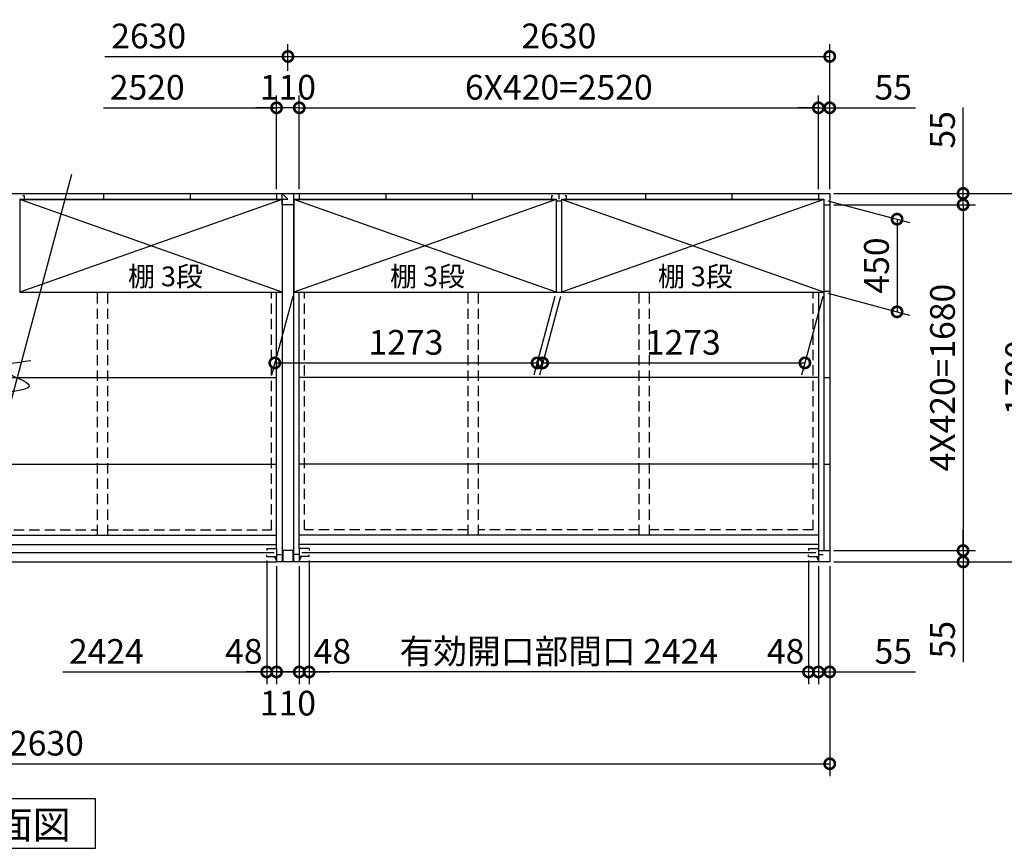
# Model space of a CAD drawing. Extents: x 140 to 16534, y 0 to 11240.
# Drawn here: x 5606 to 10386, y 6401 to 10426 of the extents above; entities that cross this region are included whole.
import ezdxf

# ---------------------------------------------------------------- set-up
doc = ezdxf.new("R2010")
doc.units = 0
doc.header["$LTSCALE"] = 20
doc.header["$PDMODE"] = 3
doc.header["$PDSIZE"] = 2
doc.linetypes.add('HIDDEN', pattern=[0.375, 0.25, -0.125])
doc.layers.get('0').update_dxf_attribs({"linetype": 'CONTINUOUS'})
doc.layers.get('DEFPOINTS').update_dxf_attribs({"linetype": 'CONTINUOUS'})
for name, color, linetype in [('寸法', 4, 'CONTINUOUS'), ('文字', 7, 'CONTINUOUS'), ('破線', 2, 'HIDDEN'), ('細線', 5, 'CONTINUOUS'), ('部品1', 7, 'CONTINUOUS')]:
    doc.layers.add(name, color=color, linetype=linetype)
doc.styles.add('STYLE1', font='isocp.shx', dxfattribs={"bigfont": 'bigfont.shx'})
doc.styles.add('STYLE2', font='MS PGothic.ttf')
doc.dimstyles.new('INABA_S40G', dxfattribs={"dimscale": 40, "dimtxt": 3, "dimasz": 2.5, "dimexe": 1.5, "dimexo": 0.5, "dimgap": 1, "dimtad": 3, "dimdec": 1, "dimdsep": 46, "dimtxsty": 'STYLE1', "dimblk1": 'DOTSMALL', "dimblk2": 'DOTSMALL', "dimsah": 1, "dimcen": 0, "dimclrt": 7, "dimadec": 0, "dimazin": 0, "dimtfac": 1, "dimtdec": 4, "dimtix": 1, "dimtmove": 0, "dimatfit": 3, "dimldrblk": 'DOTSMALL', "dimfxl": 1, "dimtolj": 1, "dimtzin": 0, "dimarcsym": 0})

# ---------------------------------------------------------------- blocks, each defined once
blk = doc.blocks.new('_DOTSMALL')
at = {"color": 0, "linetype": 'ByBlock', "ltscale": 50, "const_width": 0.5}
blk.add_lwpolyline([(-0.0625, 0, 1), (0.0625, 0, 1)], format="xyb", close=True, dxfattribs=at)
blk = doc.blocks.new('*D1')
at = {"layer": 'DEFPOINTS', "color": 0, "ltscale": 50}
for p in [(9538.1, 9527.4), (9538.1, 7847.4), (10185.5, 7847.4)]:
    blk.add_point(p, dxfattribs=at)
at = {"layer": '寸法', "color": 0, "lineweight": -2, "ltscale": 50}
for p, q in [((9558.1, 9527.4), (10245.5, 9527.4)), ((10185.5, 9527.4), (10185.5, 7847.4)), ((9558.1, 7847.4), (10245.5, 7847.4))]:
    blk.add_line(p, q, dxfattribs=at)
at = {"layer": '寸法', "color": 0, "lineweight": -2, "ltscale": 50, "xscale": 100, "yscale": 100, "zscale": 100}
for p, rotation in [((10185.5, 9527.4), 90), ((10185.5, 7847.4), 270)]:
    blk.add_blockref('_DOTSMALL', p, dxfattribs=dict(at, rotation=rotation))
at = {"layer": '寸法', "color": 7, "ltscale": 50, "insert": (10085.5, 8687.4), "char_height": 120, "attachment_point": 5, "rotation": 90, "style": 'STYLE1'}
blk.add_mtext('\\A1;4X420=1680', dxfattribs=at)
blk = doc.blocks.new('*D2')
at = {"layer": 'DEFPOINTS', "color": 0, "ltscale": 50}
for p in [(9538.1, 7847.4), (9538.1, 7792.4), (10185.5, 7792.4)]:
    blk.add_point(p, dxfattribs=at)
at = {"layer": '寸法', "color": 0, "lineweight": -2, "ltscale": 50}
for p, q in [((10185.5, 7847.4), (10185.5, 7947.4)), ((9558.1, 7847.4), (10245.5, 7847.4)), ((10185.5, 7847.4), (10185.5, 7792.4)), ((9558.1, 7792.4), (10245.5, 7792.4)), ((10185.5, 7792.4), (10185.5, 7306.1))]:
    blk.add_line(p, q, dxfattribs=at)
at = {"layer": '寸法', "color": 0, "lineweight": -2, "ltscale": 50, "xscale": 100, "yscale": 100, "zscale": 100}
for p, rotation in [((10185.5, 7847.4), 270), ((10185.5, 7792.4), 90)]:
    blk.add_blockref('_DOTSMALL', p, dxfattribs=dict(at, rotation=rotation))
at = {"layer": '寸法', "color": 7, "ltscale": 50, "insert": (10085.5, 7414.6), "char_height": 120, "attachment_point": 5, "rotation": 90, "style": 'STYLE1'}
blk.add_mtext('\\A1;55', dxfattribs=at)
blk = doc.blocks.new('*D3')
at = {"layer": 'DEFPOINTS', "color": 0, "ltscale": 50}
for p in [(9538.1, 9582.4), (9538.1, 9527.4), (10185.5, 9527.4)]:
    blk.add_point(p, dxfattribs=at)
at = {"layer": '寸法', "color": 0, "lineweight": -2, "ltscale": 50}
for p, q in [((10185.5, 9582.4), (10185.5, 9999.4)), ((9558.1, 9582.4), (10245.5, 9582.4)), ((10185.5, 9527.4), (10185.5, 9582.4)), ((9558.1, 9527.4), (10245.5, 9527.4)), ((10185.5, 9527.4), (10185.5, 9427.4))]:
    blk.add_line(p, q, dxfattribs=at)
at = {"layer": '寸法', "color": 0, "lineweight": -2, "ltscale": 50, "xscale": 100, "yscale": 100, "zscale": 100}
for p, rotation in [((10185.5, 9582.4), 270), ((10185.5, 9527.4), 90)]:
    blk.add_blockref('_DOTSMALL', p, dxfattribs=dict(at, rotation=rotation))
at = {"layer": '寸法', "color": 7, "ltscale": 50, "insert": (10085.5, 9890.9), "char_height": 120, "attachment_point": 5, "rotation": 90, "style": 'STYLE1'}
blk.add_mtext('\\A1;55', dxfattribs=at)
blk = doc.blocks.new('*D4')
at = {"layer": 'DEFPOINTS', "color": 0, "ltscale": 50}
for p in [(9538.1, 9582.4), (9538.1, 7792.4), (10550.6, 7792.4)]:
    blk.add_point(p, dxfattribs=at)
at = {"layer": '寸法', "color": 0, "lineweight": -2, "ltscale": 50}
for p, q in [((9558.1, 9582.4), (10610.6, 9582.4)), ((10550.6, 9582.4), (10550.6, 7792.4)), ((9558.1, 7792.4), (10610.6, 7792.4))]:
    blk.add_line(p, q, dxfattribs=at)
at = {"layer": '寸法', "color": 0, "lineweight": -2, "ltscale": 50, "xscale": 100, "yscale": 100, "zscale": 100}
for p, rotation in [((10550.6, 9582.4), 90), ((10550.6, 7792.4), 270)]:
    blk.add_blockref('_DOTSMALL', p, dxfattribs=dict(at, rotation=rotation))
at = {"layer": '寸法', "color": 7, "ltscale": 50, "insert": (10450.6, 8687.4), "char_height": 120, "attachment_point": 5, "rotation": 90, "style": 'STYLE1'}
blk.add_mtext('\\A1;1790', dxfattribs=at)
blk = doc.blocks.new('*D5')
at = {"layer": 'DEFPOINTS', "color": 0, "ltscale": 50}
for p in [(7011.1, 7818.4), (9435.1, 7818.4), (7011.1, 7258)]:
    blk.add_point(p, dxfattribs=at)
at = {"layer": '寸法', "color": 0, "lineweight": -2, "ltscale": 50}
for p, q in [((7011.1, 7798.4), (7011.1, 7198)), ((9435.1, 7258), (7011.1, 7258))]:
    blk.add_line(p, q, dxfattribs=at)
at = {"layer": '寸法', "color": 0, "lineweight": -2, "ltscale": 50, "xscale": 100, "yscale": 100, "zscale": 100, "rotation": 180}
blk.add_blockref('_DOTSMALL', (7011.1, 7258), dxfattribs=at)
at = {"layer": '寸法', "color": 0, "lineweight": -2, "ltscale": 50, "xscale": 100, "yscale": 100, "zscale": 100}
blk.add_blockref('_DOTSMALL', (9435.1, 7258), dxfattribs=at)
at = {"layer": '寸法', "color": 7, "ltscale": 50, "insert": (8223.1, 7358), "char_height": 120, "attachment_point": 5, "style": 'STYLE1'}
blk.add_mtext('\\A1;有効開口部間口 2424', dxfattribs=at)
blk = doc.blocks.new('*D6')
at = {"layer": 'DEFPOINTS', "color": 0, "ltscale": 50}
for p in [(1648.1, 7792.4), (9538.1, 7792.4), (9538.1, 6811.8)]:
    blk.add_point(p, dxfattribs=at)
at = {"layer": '寸法', "color": 0, "lineweight": -2, "ltscale": 50}
for p, q in [((1648.1, 7772.4), (1648.1, 6751.8)), ((9538.1, 7772.4), (9538.1, 6751.8)), ((1648.1, 6811.8), (9538.1, 6811.8))]:
    blk.add_line(p, q, dxfattribs=at)
at = {"layer": '寸法', "color": 0, "lineweight": -2, "ltscale": 50, "xscale": 100, "yscale": 100, "zscale": 100, "rotation": 180}
blk.add_blockref('_DOTSMALL', (1648.1, 6811.8), dxfattribs=at)
at = {"layer": '寸法', "color": 0, "lineweight": -2, "ltscale": 50, "xscale": 100, "yscale": 100, "zscale": 100}
blk.add_blockref('_DOTSMALL', (9538.1, 6811.8), dxfattribs=at)
at = {"layer": '寸法', "color": 7, "ltscale": 50, "insert": (5593.1, 6911.8), "char_height": 120, "attachment_point": 5, "style": 'STYLE1'}
blk.add_mtext('\\A1;N X 2630', dxfattribs=at)
blk = doc.blocks.new('*D8')
at = {"layer": 'DEFPOINTS', "color": 0, "ltscale": 50}
for p in [(6963.1, 7792.4), (7011.1, 7818.4), (6963.1, 7258)]:
    blk.add_point(p, dxfattribs=at)
at = {"layer": '寸法', "color": 0, "lineweight": -2, "ltscale": 50}
for p, q in [((7011.1, 7798.4), (7011.1, 7198)), ((6963.1, 7772.4), (6963.1, 7198)), ((6963.1, 7258), (6863.1, 7258)), ((7011.1, 7258), (6963.1, 7258)), ((7011.1, 7258), (7111.1, 7258))]:
    blk.add_line(p, q, dxfattribs=at)
at = {"layer": '寸法', "color": 0, "lineweight": -2, "ltscale": 50, "xscale": 100, "yscale": 100, "zscale": 100}
blk.add_blockref('_DOTSMALL', (6963.1, 7258), dxfattribs=at)
at = {"layer": '寸法', "color": 0, "lineweight": -2, "ltscale": 50, "xscale": 100, "yscale": 100, "zscale": 100, "rotation": 180}
blk.add_blockref('_DOTSMALL', (7011.1, 7258), dxfattribs=at)
at = {"layer": '寸法', "color": 7, "ltscale": 50, "insert": (7124, 7358), "char_height": 120, "attachment_point": 5, "style": 'STYLE1'}
blk.add_mtext('\\A1;48', dxfattribs=at)
blk = doc.blocks.new('*D9')
at = {"layer": 'DEFPOINTS', "color": 0, "ltscale": 50}
for p in [(9435.1, 7818.4), (9483.1, 7792.4), (9435.1, 7258)]:
    blk.add_point(p, dxfattribs=at)
at = {"layer": '寸法', "color": 0, "lineweight": -2, "ltscale": 50}
for p, q in [((9435.1, 7798.4), (9435.1, 7198)), ((9483.1, 7772.4), (9483.1, 7198)), ((9435.1, 7258), (9335.1, 7258)), ((9483.1, 7258), (9435.1, 7258)), ((9483.1, 7258), (9583.1, 7258))]:
    blk.add_line(p, q, dxfattribs=at)
at = {"layer": '寸法', "color": 0, "lineweight": -2, "ltscale": 50, "xscale": 100, "yscale": 100, "zscale": 100}
blk.add_blockref('_DOTSMALL', (9435.1, 7258), dxfattribs=at)
at = {"layer": '寸法', "color": 0, "lineweight": -2, "ltscale": 50, "xscale": 100, "yscale": 100, "zscale": 100, "rotation": 180}
blk.add_blockref('_DOTSMALL', (9483.1, 7258), dxfattribs=at)
at = {"layer": '寸法', "color": 7, "ltscale": 50, "insert": (9324.1, 7358), "char_height": 120, "attachment_point": 5, "style": 'STYLE1'}
blk.add_mtext('\\A1;48', dxfattribs=at)
blk = doc.blocks.new('*D10')
at = {"layer": 'DEFPOINTS', "color": 0, "ltscale": 50}
for p in [(9483.1, 7792.4), (9538.1, 7792.4), (9483.1, 7258)]:
    blk.add_point(p, dxfattribs=at)
at = {"layer": '寸法', "color": 0, "lineweight": -2, "ltscale": 50}
for p, q in [((9483.1, 7772.4), (9483.1, 7198)), ((9538.1, 7772.4), (9538.1, 7198)), ((9483.1, 7258), (9383.1, 7258)), ((9483.1, 7258), (9538.1, 7258)), ((9538.1, 7258), (9955.1, 7258))]:
    blk.add_line(p, q, dxfattribs=at)
at = {"layer": '寸法', "color": 0, "lineweight": -2, "ltscale": 50, "xscale": 100, "yscale": 100, "zscale": 100}
blk.add_blockref('_DOTSMALL', (9483.1, 7258), dxfattribs=at)
at = {"layer": '寸法', "color": 0, "lineweight": -2, "ltscale": 50, "xscale": 100, "yscale": 100, "zscale": 100, "rotation": 180}
blk.add_blockref('_DOTSMALL', (9538.1, 7258), dxfattribs=at)
at = {"layer": '寸法', "color": 7, "ltscale": 50, "insert": (9846.6, 7358), "char_height": 120, "attachment_point": 5, "style": 'STYLE1'}
blk.add_mtext('\\A1;55', dxfattribs=at)
blk = doc.blocks.new('*D11')
at = {"layer": 'DEFPOINTS', "color": 0, "ltscale": 50}
for p in [(9483.1, 9998.2), (6963.1, 9582.4), (9483.1, 9582.4)]:
    blk.add_point(p, dxfattribs=at)
at = {"layer": '寸法', "color": 0, "lineweight": -2, "ltscale": 50}
for p, q in [((6963.1, 9602.4), (6963.1, 10058.2)), ((9483.1, 9602.4), (9483.1, 10058.2)), ((6963.1, 9998.2), (9483.1, 9998.2))]:
    blk.add_line(p, q, dxfattribs=at)
at = {"layer": '寸法', "color": 0, "lineweight": -2, "ltscale": 50, "xscale": 100, "yscale": 100, "zscale": 100, "rotation": 180}
blk.add_blockref('_DOTSMALL', (6963.1, 9998.2), dxfattribs=at)
at = {"layer": '寸法', "color": 0, "lineweight": -2, "ltscale": 50, "xscale": 100, "yscale": 100, "zscale": 100}
blk.add_blockref('_DOTSMALL', (9483.1, 9998.2), dxfattribs=at)
at = {"layer": '寸法', "color": 7, "ltscale": 50, "insert": (8223.1, 10098.2), "char_height": 120, "attachment_point": 5, "style": 'STYLE1'}
blk.add_mtext('\\A1;6X420=2520', dxfattribs=at)
blk = doc.blocks.new('*D13')
at = {"layer": 'DEFPOINTS', "color": 0, "ltscale": 50}
for p in [(9538.1, 9998.2), (9483.1, 9582.4), (9538.1, 9582.4)]:
    blk.add_point(p, dxfattribs=at)
at = {"layer": '寸法', "color": 0, "lineweight": -2, "ltscale": 50}
for p, q in [((9483.1, 9602.4), (9483.1, 10058.2)), ((9538.1, 9602.4), (9538.1, 10058.2)), ((9483.1, 9998.2), (9383.1, 9998.2)), ((9483.1, 9998.2), (9538.1, 9998.2)), ((9538.1, 9998.2), (9955.1, 9998.2))]:
    blk.add_line(p, q, dxfattribs=at)
at = {"layer": '寸法', "color": 0, "lineweight": -2, "ltscale": 50, "xscale": 100, "yscale": 100, "zscale": 100}
blk.add_blockref('_DOTSMALL', (9483.1, 9998.2), dxfattribs=at)
at = {"layer": '寸法', "color": 0, "lineweight": -2, "ltscale": 50, "xscale": 100, "yscale": 100, "zscale": 100, "rotation": 180}
blk.add_blockref('_DOTSMALL', (9538.1, 9998.2), dxfattribs=at)
at = {"layer": '寸法', "color": 7, "ltscale": 50, "insert": (9846.6, 10098.2), "char_height": 120, "attachment_point": 5, "style": 'STYLE1'}
blk.add_mtext('\\A1;55', dxfattribs=at)
blk = doc.blocks.new('*D15')
at = {"layer": 'DEFPOINTS', "color": 0, "ltscale": 50}
for p in [(6805.1, 7818.4), (6853.1, 7792.4), (6805.1, 7258)]:
    blk.add_point(p, dxfattribs=at)
at = {"layer": '寸法', "color": 0, "lineweight": -2, "ltscale": 50}
for p, q in [((6805.1, 7798.4), (6805.1, 7198)), ((6853.1, 7772.4), (6853.1, 7198)), ((6805.1, 7258), (6705.1, 7258)), ((6853.1, 7258), (6805.1, 7258)), ((6853.1, 7258), (6953.1, 7258))]:
    blk.add_line(p, q, dxfattribs=at)
at = {"layer": '寸法', "color": 0, "lineweight": -2, "ltscale": 50, "xscale": 100, "yscale": 100, "zscale": 100}
blk.add_blockref('_DOTSMALL', (6805.1, 7258), dxfattribs=at)
at = {"layer": '寸法', "color": 0, "lineweight": -2, "ltscale": 50, "xscale": 100, "yscale": 100, "zscale": 100, "rotation": 180}
blk.add_blockref('_DOTSMALL', (6853.1, 7258), dxfattribs=at)
at = {"layer": '寸法', "color": 7, "ltscale": 50, "insert": (6694.1, 7358), "char_height": 120, "attachment_point": 5, "style": 'STYLE1'}
blk.add_mtext('\\A1;48', dxfattribs=at)
blk = doc.blocks.new('*D16')
at = {"layer": 'DEFPOINTS', "color": 0, "ltscale": 50}
for p in [(6853.1, 7792.4), (6963.1, 7792.4), (6853.1, 7258)]:
    blk.add_point(p, dxfattribs=at)
at = {"layer": '寸法', "color": 0, "lineweight": -2, "ltscale": 50}
for p, q in [((6853.1, 7772.4), (6853.1, 7198)), ((6963.1, 7772.4), (6963.1, 7198)), ((6963.1, 7258), (6853.1, 7258))]:
    blk.add_line(p, q, dxfattribs=at)
at = {"layer": '寸法', "color": 0, "lineweight": -2, "ltscale": 50, "xscale": 100, "yscale": 100, "zscale": 100, "rotation": 180}
blk.add_blockref('_DOTSMALL', (6853.1, 7258), dxfattribs=at)
at = {"layer": '寸法', "color": 0, "lineweight": -2, "ltscale": 50, "xscale": 100, "yscale": 100, "zscale": 100}
blk.add_blockref('_DOTSMALL', (6963.1, 7258), dxfattribs=at)
at = {"layer": '寸法', "color": 7, "ltscale": 50, "insert": (6908.1, 7106.3), "char_height": 120, "attachment_point": 5, "style": 'STYLE1'}
blk.add_mtext('\\A1;110', dxfattribs=at)
blk = doc.blocks.new('*D17')
at = {"layer": 'DEFPOINTS', "color": 0, "ltscale": 50}
for p in [(6853.1, 9998.2), (6853.1, 9582.4), (6963.1, 9582.4)]:
    blk.add_point(p, dxfattribs=at)
at = {"layer": '寸法', "color": 0, "lineweight": -2, "ltscale": 50}
for p, q in [((6853.1, 9602.4), (6853.1, 10058.2)), ((6963.1, 9602.4), (6963.1, 10058.2)), ((6853.1, 9998.2), (6753.1, 9998.2)), ((6963.1, 9998.2), (6853.1, 9998.2)), ((6963.1, 9998.2), (7063.1, 9998.2))]:
    blk.add_line(p, q, dxfattribs=at)
at = {"layer": '寸法', "color": 0, "lineweight": -2, "ltscale": 50, "xscale": 100, "yscale": 100, "zscale": 100}
blk.add_blockref('_DOTSMALL', (6853.1, 9998.2), dxfattribs=at)
at = {"layer": '寸法', "color": 0, "lineweight": -2, "ltscale": 50, "xscale": 100, "yscale": 100, "zscale": 100, "rotation": 180}
blk.add_blockref('_DOTSMALL', (6963.1, 9998.2), dxfattribs=at)
at = {"layer": '寸法', "color": 7, "ltscale": 50, "insert": (6908.1, 10098.2), "char_height": 120, "attachment_point": 5, "style": 'STYLE1'}
blk.add_mtext('\\A1;110', dxfattribs=at)
blk = doc.blocks.new('*D18')
at = {"layer": 'DEFPOINTS', "color": 0, "ltscale": 50}
for p in [(9538.1, 10247.6), (6908.1, 10157.2), (9538.1, 9582.4)]:
    blk.add_point(p, dxfattribs=at)
at = {"layer": '寸法', "color": 0, "lineweight": -2, "ltscale": 50}
for p, q in [((6908.1, 10177.2), (6908.1, 10307.6)), ((9538.1, 9602.4), (9538.1, 10307.6)), ((6908.1, 10247.6), (9538.1, 10247.6))]:
    blk.add_line(p, q, dxfattribs=at)
at = {"layer": '寸法', "color": 0, "lineweight": -2, "ltscale": 50, "xscale": 100, "yscale": 100, "zscale": 100, "rotation": 180}
blk.add_blockref('_DOTSMALL', (6908.1, 10247.6), dxfattribs=at)
at = {"layer": '寸法', "color": 0, "lineweight": -2, "ltscale": 50, "xscale": 100, "yscale": 100, "zscale": 100}
blk.add_blockref('_DOTSMALL', (9538.1, 10247.6), dxfattribs=at)
at = {"layer": '寸法', "color": 7, "ltscale": 50, "insert": (8223.1, 10347.6), "char_height": 120, "attachment_point": 5, "style": 'STYLE1'}
blk.add_mtext('\\A1;2630', dxfattribs=at)
blk = doc.blocks.new('*D19')
at = {"layer": 'DEFPOINTS', "color": 0, "ltscale": 50}
for p in [(6805.1, 7818.4), (6853.1, 7792.4), (6805.1, 7258)]:
    blk.add_point(p, dxfattribs=at)
at = {"layer": '寸法', "color": 0, "lineweight": -2, "ltscale": 50}
for p, q in [((6805.1, 7798.4), (6805.1, 7198)), ((6853.1, 7772.4), (6853.1, 7198)), ((6805.1, 7258), (6705.1, 7258)), ((6853.1, 7258), (6805.1, 7258)), ((6853.1, 7258), (6953.1, 7258))]:
    blk.add_line(p, q, dxfattribs=at)
at = {"layer": '寸法', "color": 0, "lineweight": -2, "ltscale": 50, "xscale": 100, "yscale": 100, "zscale": 100}
blk.add_blockref('_DOTSMALL', (6805.1, 7258), dxfattribs=at)
at = {"layer": '寸法', "color": 0, "lineweight": -2, "ltscale": 50, "xscale": 100, "yscale": 100, "zscale": 100, "rotation": 180}
blk.add_blockref('_DOTSMALL', (6853.1, 7258), dxfattribs=at)
at = {"layer": '寸法', "color": 7, "ltscale": 50, "insert": (6694.1, 7358), "char_height": 120, "attachment_point": 5, "style": 'STYLE1'}
blk.add_mtext('\\A1;48', dxfattribs=at)
blk = doc.blocks.new('*D28')
at = {"layer": 'DEFPOINTS', "color": 0, "ltscale": 50}
for p in [(9509.6, 9552.4), (9509.6, 9102.4), (9865, 9007.2)]:
    blk.add_point(p, dxfattribs=at)
at = {"layer": '寸法', "color": 0, "lineweight": -2, "ltscale": 50}
for p, q in [((9529.6, 9547.1), (9925, 9441.1)), ((9865, 9457.2), (9865, 9007.2)), ((9529.6, 9097.1), (9925, 8991.1))]:
    blk.add_line(p, q, dxfattribs=at)
at = {"layer": '寸法', "color": 0, "lineweight": -2, "ltscale": 50, "xscale": 100, "yscale": 100, "zscale": 100}
for p, rotation in [((9865, 9457.2), 90), ((9865, 9007.2), 270)]:
    blk.add_blockref('_DOTSMALL', p, dxfattribs=dict(at, rotation=rotation))
at = {"layer": '寸法', "color": 7, "ltscale": 50, "insert": (9765, 9232.2), "char_height": 120, "attachment_point": 5, "rotation": 90, "style": 'STYLE1'}
blk.add_mtext('\\A1;450', dxfattribs=at)
blk = doc.blocks.new('*D42')
at = {"layer": 'DEFPOINTS', "color": 0, "ltscale": 50}
for p in [(8236.6, 9102.4), (9509.6, 9102.4), (9417.6, 8759)]:
    blk.add_point(p, dxfattribs=at)
at = {"layer": '寸法', "color": 0, "lineweight": -2, "ltscale": 50}
for p, q in [((8231.2, 9082.4), (8128.5, 8699)), ((9504.2, 9082.4), (9401.5, 8699)), ((8144.6, 8759), (9417.6, 8759))]:
    blk.add_line(p, q, dxfattribs=at)
at = {"layer": '寸法', "color": 0, "lineweight": -2, "ltscale": 50, "xscale": 100, "yscale": 100, "zscale": 100, "rotation": 180}
blk.add_blockref('_DOTSMALL', (8144.6, 8759), dxfattribs=at)
at = {"layer": '寸法', "color": 0, "lineweight": -2, "ltscale": 50, "xscale": 100, "yscale": 100, "zscale": 100}
blk.add_blockref('_DOTSMALL', (9417.6, 8759), dxfattribs=at)
at = {"layer": '寸法', "color": 7, "ltscale": 50, "insert": (8827.6, 8859), "char_height": 120, "attachment_point": 5, "style": 'STYLE1'}
blk.add_mtext('\\A1;1273', dxfattribs=at)
blk = doc.blocks.new('*D43')
at = {"layer": 'DEFPOINTS', "color": 0, "ltscale": 50}
for p in [(6936.6, 9102.4), (8209.6, 9102.4), (8117.6, 8759)]:
    blk.add_point(p, dxfattribs=at)
at = {"layer": '寸法', "color": 0, "lineweight": -2, "ltscale": 50}
for p, q in [((6931.2, 9082.4), (6828.5, 8699)), ((8204.2, 9082.4), (8101.5, 8699)), ((6844.6, 8759), (8117.6, 8759))]:
    blk.add_line(p, q, dxfattribs=at)
at = {"layer": '寸法', "color": 0, "lineweight": -2, "ltscale": 50, "xscale": 100, "yscale": 100, "zscale": 100, "rotation": 180}
blk.add_blockref('_DOTSMALL', (6844.6, 8759), dxfattribs=at)
at = {"layer": '寸法', "color": 0, "lineweight": -2, "ltscale": 50, "xscale": 100, "yscale": 100, "zscale": 100}
blk.add_blockref('_DOTSMALL', (8117.6, 8759), dxfattribs=at)
at = {"layer": '寸法', "color": 7, "ltscale": 50, "insert": (7481.1, 8859), "char_height": 120, "attachment_point": 5, "style": 'STYLE1'}
blk.add_mtext('\\A1;1273', dxfattribs=at)

msp = doc.modelspace()

# ---------------------------------------------------------------- linework, layer by layer
at = {"layer": '寸法', "ltscale": 50}
for p, q in [((6020.1, 10247.55), (6908.1, 10247.55)), ((6013.1, 9998.23), (6853.1, 9998.23)), ((5815.1, 7257.99), (6805.1, 7257.99))]:
    msp.add_line(p, q, dxfattribs=at)
at = {"layer": '破線', "ltscale": 10}
for p, q in [((5983.6, 7922.42), (5983.6, 9102.42)), ((6033.6, 7922.42), (6033.6, 9102.42)), ((6828.1, 7947.42), (6828.1, 9102.42)), ((6988.1, 7947.42), (6988.1, 9102.42)), ((7782.6, 7922.42), (7782.6, 9102.42)), ((7832.6, 7922.42), (7832.6, 9102.42)), ((8613.6, 7922.42), (8613.6, 9102.42)), ((8663.6, 7922.42), (8663.6, 9102.42)), ((9458.1, 7947.42), (9458.1, 9102.42)), ((5202.6, 7947.42), (5983.6, 7947.42)), ((6033.6, 7947.42), (6828.1, 7947.42)), ((7782.6, 7947.42), (6988.1, 7947.42)), ((8613.6, 7947.42), (7832.6, 7947.42)), ((9458.1, 7947.42), (8663.6, 7947.42))]:
    msp.add_line(p, q, dxfattribs=at)
at = {"layer": '細線', "ltscale": 50}
for p, q in [((6879.6, 9552.42), (5606.6, 9102.42)), ((6879.6, 9102.42), (5606.6, 9552.42)), ((8209.6, 9102.42), (6936.6, 9552.42)), ((8209.6, 9552.42), (6936.6, 9102.42)), ((9509.6, 9552.42), (8236.6, 9102.42)), ((9509.6, 9102.42), (8236.6, 9552.42))]:
    msp.add_line(p, q, dxfattribs=at)
at = {"layer": '部品1', "ltscale": 50}
for p, q in [((5857.7, 9674.92), (5308.41, 7624.92)), ((6908.1, 9554.42), (6880.1, 9582.42)), ((6880.1, 9554.42), (6880.1, 9582.42)), ((6908.1, 9554.42), (6880.1, 9582.42)), ((6880.1, 9554.42), (6880.1, 9582.42)), ((6880.1, 9527.42), (6880.1, 9582.42)), ((6936.1, 9527.42), (6936.1, 9582.42)), ((6936.1, 9527.42), (6936.1, 9582.42)), ((5606.6, 9552.42), (5606.6, 9102.42)), ((6880.1, 9554.42), (6908.1, 9554.42)), ((6880.1, 9554.42), (6908.1, 9554.42)), ((6880.1, 9527.42), (6880.1, 9554.42)), ((6936.6, 9552.42), (6936.6, 9102.42)), ((8209.6, 9552.42), (8209.6, 9102.42)), ((8210.6, 9554.42), (8210.6, 9102.42)), ((8235.6, 9554.42), (8235.6, 9102.42)), ((8236.6, 9552.42), (8236.6, 9102.42)), ((4333.1, 8687.42), (6853.1, 8687.42)), ((9483.1, 8687.42), (6963.1, 8687.42)), ((4333.1, 8267.42), (6853.1, 8267.42)), ((9483.1, 8267.42), (6963.1, 8267.42)), ((4333.1, 7922.42), (6853.1, 7922.42)), ((9483.1, 7922.42), (6963.1, 7922.42)), ((4333.1, 7877.42), (6853.1, 7877.42)), ((6805.1, 7857.42), (6805.1, 7848.42)), ((6805.1, 7857.42), (6805.1, 7848.42)), ((6853.1, 7857.42), (6853.1, 7792.42)), ((6853.1, 7857.42), (6853.1, 7792.42)), ((6884.1, 7847.42), (6884.1, 7792.42)), ((6932.1, 7847.42), (6932.1, 7792.42)), ((9483.1, 7877.42), (6963.1, 7877.42)), ((6963.1, 7857.42), (6963.1, 7792.42)), ((7011.1, 7857.42), (7011.1, 7848.42)), ((9435.1, 7857.42), (9435.1, 7848.42)), ((1703.1, 7792.42), (6853.1, 7792.42)), ((4345.1, 7837.92), (6841.1, 7837.92)), ((6805.1, 7818.42), (6805.1, 7827.42)), ((6805.1, 7818.42), (6805.1, 7827.42)), ((6843.1, 7818.42), (6853.1, 7797.42)), ((6843.1, 7818.42), (6853.1, 7797.42)), ((6963.1, 7792.42), (6853.1, 7792.42)), ((6973.1, 7818.42), (6963.1, 7797.42)), ((9483.1, 7792.42), (6963.1, 7792.42)), ((6975.1, 7837.92), (9471.1, 7837.92)), ((7011.1, 7818.42), (7011.1, 7827.42)), ((9435.1, 7818.42), (9435.1, 7827.42)), ((9473.1, 7818.42), (9483.1, 7797.42)), ((9483.1, 7828.42), (9483.1, 7792.42))]:
    msp.add_line(p, q, dxfattribs=at)
at = {"layer": '部品1'}
for p, q in [((1648.1, 9582.42), (9538.1, 9582.42)), ((5622.1, 9572.42), (5628.1, 9572.42)), ((5628.1, 9572.42), (5628.1, 9554.42)), ((6013.1, 9582.42), (6013.1, 9554.42)), ((6433.1, 9582.42), (6433.1, 9554.42)), ((6853.1, 9582.42), (6853.1, 9554.42)), ((6853.1, 9582.42), (6853.1, 9554.42)), ((6963.1, 9582.42), (6963.1, 9554.42)), ((7383.1, 9582.42), (7383.1, 9554.42)), ((7383.1, 9582.42), (7383.1, 9554.42)), ((7383.1, 9582.42), (7383.1, 9554.42)), ((7803.1, 9582.42), (7803.1, 9554.42)), ((7803.1, 9582.42), (7803.1, 9554.42)), ((7803.1, 9582.42), (7803.1, 9554.42)), ((8188.1, 9572.42), (8194.1, 9572.42)), ((8188.1, 9572.42), (8188.1, 9554.42)), ((8223.1, 9582.42), (8223.1, 9554.42)), ((8252.1, 9572.42), (8258.1, 9572.42)), ((8258.1, 9572.42), (8258.1, 9554.42)), ((8643.1, 9582.42), (8643.1, 9554.42)), ((9063.1, 9582.42), (9063.1, 9554.42)), ((9483.1, 9582.42), (9483.1, 9554.42)), ((9483.1, 9582.42), (9483.1, 9554.42)), ((9538.1, 9582.42), (9538.1, 7792.42)), ((5605.6, 9554.42), (6880.1, 9554.42)), ((5606.6, 9552.42), (6879.6, 9552.42)), ((5843.34, 9554.42), (6908.1, 9554.42)), ((6879.6, 9552.42), (6879.6, 9102.42)), ((6936.1, 9527.42), (6880.1, 9527.42)), ((6936.1, 9527.42), (6880.1, 9527.42)), ((6880.1, 9527.42), (6880.1, 7792.42)), ((6936.1, 9554.42), (8210.6, 9554.42)), ((6936.1, 7792.42), (6936.1, 9527.42)), ((6936.6, 9552.42), (8209.6, 9552.42)), ((8210.6, 9546.42), (8235.6, 9546.42)), ((8235.6, 9554.42), (9510.1, 9554.42)), ((8236.6, 9552.42), (9509.6, 9552.42)), ((9509.6, 9552.42), (9509.6, 9102.42)), ((9510.1, 9554.42), (9510.1, 7847.42)), ((9510.1, 9527.42), (9538.1, 9527.42)), ((5606.6, 9102.42), (6879.6, 9102.42)), ((6853.1, 7857.42), (6853.1, 9102.42)), ((6936.6, 9102.42), (8209.6, 9102.42)), ((6963.1, 7857.42), (6963.1, 9102.42)), ((8210.6, 9102.42), (8235.6, 9102.42)), ((8236.6, 9102.42), (9509.6, 9102.42)), ((9483.1, 9102.42), (9483.1, 7828.42)), ((9510.1, 9107.42), (9538.1, 9107.42)), ((9510.1, 8687.42), (9538.1, 8687.42)), ((9510.1, 8267.42), (9538.1, 8267.42)), ((6805.1, 7857.42), (6853.1, 7857.42)), ((6805.1, 7857.42), (6853.1, 7857.42)), ((6932.1, 7847.42), (6884.1, 7847.42)), ((7011.1, 7857.42), (6963.1, 7857.42)), ((9435.1, 7857.42), (9483.1, 7857.42)), ((9483.1, 7847.42), (9538.1, 7847.42)), ((6805.1, 7818.42), (6853.1, 7818.42)), ((6805.1, 7818.42), (6853.1, 7818.42)), ((6853.1, 7828.42), (6876.1, 7828.42)), ((6963.1, 7792.42), (6853.1, 7792.42)), ((6963.1, 7792.42), (6853.1, 7792.42)), ((6963.1, 7828.42), (6940.1, 7828.42)), ((7011.1, 7818.42), (6963.1, 7818.42)), ((9435.1, 7818.42), (9483.1, 7818.42)), ((9483.1, 7828.42), (9506.1, 7828.42)), ((9538.1, 7792.42), (9483.1, 7792.42))]:
    msp.add_line(p, q, dxfattribs=at)
msp.add_lwpolyline([(5211.37, 6640.97), (5211.37, 6401.07), (5974.84, 6401.07), (5974.84, 6640.97)], close=True, dxfattribs=at)
at = {"layer": '部品1', "ltscale": 50}
msp.add_open_spline([(5660.67, 8768.66), (5583.79, 8759.76), (5426.88, 8741.58), (5749.69, 8639.06), (5579.85, 8620.43), (5492.06, 8610.8)], degree=3, knots=[0, 0, 0, 0, 147.8767566, 301.8091093, 466.5049223, 466.5049223, 466.5049223, 466.5049223], dxfattribs=at)

# ---------------------------------------------------------------- texts
at = {"layer": '寸法', "color": 7, "ltscale": 50, "char_height": 96, "attachment_point": 5, "style": 'STYLE1'}
for insert in [(6313.63, 9166.83), (7585.82, 9166.83), (8885.82, 9166.83)]:
    msp.add_mtext('棚 3段', dxfattribs=dict(at, insert=insert))
at = {"layer": '文字', "ltscale": 50, "style": 'STYLE1'}
for s, p in [('2630', (6050.45, 10287.2)), ('2520', (6043.45, 10037.88)), ('2424', (5845.45, 7297.64))]:
    msp.add_text(s, height=120, dxfattribs=at).set_placement(p)
at = {"layer": '部品1', "style": 'STYLE2'}
msp.add_text('平面図', height=135, dxfattribs=at).set_placement((5301.29, 6448.07))

# ---------------------------------------------------------------- dimensions: what is measured, and where the dimension line sits
at = {"layer": '寸法', "ltscale": 50}
for base, p1, p2, picture, middle in [((9538.1, 10247.55), (6908.1, 10157.22), (9538.1, 9582.42), '*D18', (8223.1, 10347.56)), ((6853.1, 9998.23), (6963.1, 9582.42), (6853.1, 9582.42), '*D17', (6908.1, 10098.23))]:
    dim = msp.add_linear_dim(base=base, p1=p1, p2=p2, dimstyle='INABA_S40G', override={"dimtmove": 2}, dxfattribs=at)
    dim.commit()
    dim.dimension.update_dxf_attribs({"geometry": picture, "text_midpoint": middle})
at = {"layer": '寸法'}
for base, p1, p2, text, picture, middle in [((9483.1, 9998.23), (6963.1, 9582.42), (9483.1, 9582.42), '6X420=<>', '*D11', (8223.1, 10098.24)), ((9538.1, 6811.82), (1648.1, 7792.42), (9538.1, 7792.42), 'N X 2630', '*D6', (5593.1, 6911.83))]:
    dim = msp.add_linear_dim(base=base, p1=p1, p2=p2, text=text, dimstyle='INABA_S40G', dxfattribs=at)
    dim.commit()
    dim.dimension.update_dxf_attribs({"geometry": picture, "text_midpoint": middle})
for base, p1, p2, picture, middle in [((9538.1, 9998.23), (9483.1, 9582.42), (9538.1, 9582.42), '*D13', (9846.59, 9998.23)), ((9417.58, 8758.98), (8236.6, 9102.42), (9509.6, 9102.42), '*D42', (8827.59, 8758.98))]:
    dim = msp.add_linear_dim(base=base, p1=p1, p2=p2, dimstyle='INABA_S40G', dxfattribs=at)
    dim.commit()
    dim.dimension.update_dxf_attribs({"geometry": picture, "text_midpoint": middle, "dimtype": 160})
for base, p1, p2, picture, middle in [((10185.53, 9527.42), (9538.1, 9582.42), (9538.1, 9527.42), '*D3', (10185.53, 9890.91)), ((10185.53, 7792.42), (9538.1, 7847.42), (9538.1, 7792.42), '*D2', (10185.53, 7414.56))]:
    dim = msp.add_linear_dim(base=base, p1=p1, p2=p2, angle=90, dimstyle='INABA_S40G', dxfattribs=at)
    dim.commit()
    dim.dimension.update_dxf_attribs({"geometry": picture, "text_midpoint": middle, "dimtype": 160})
for base, p1, p2, picture, middle in [((10550.64, 7792.42), (9538.1, 9582.42), (9538.1, 7792.42), '*D4', (10450.64, 8687.42)), ((9864.96, 9007.2), (9509.6, 9552.42), (9509.6, 9102.42), '*D28', (9764.96, 9232.2))]:
    dim = msp.add_linear_dim(base=base, p1=p1, p2=p2, angle=90, dimstyle='INABA_S40G', dxfattribs=at)
    dim.commit()
    dim.dimension.update_dxf_attribs({"geometry": picture, "text_midpoint": middle})
dim = msp.add_linear_dim(base=(10185.53, 7847.42), p1=(9538.1, 9527.42), p2=(9538.1, 7847.42), angle=90, text='4X420=<>', dimstyle='INABA_S40G', dxfattribs=at)
dim.commit()
dim.dimension.update_dxf_attribs({"geometry": '*D1', "text_midpoint": (10085.52, 8687.42)})
dim = msp.add_linear_dim(base=(8117.58, 8758.98), p1=(6936.6, 9102.42), p2=(8209.6, 9102.42), dimstyle='INABA_S40G', dxfattribs=at)
dim.commit()
dim.dimension.update_dxf_attribs({"geometry": '*D43', "text_midpoint": (7481.08, 8859)})
at = {"layer": '寸法', "ltscale": 50}
for base, p1, p2, picture, middle in [((6805.1, 7257.99), (6853.1, 7792.42), (6805.1, 7818.42), '*D15', (6694.14, 7357.99)), ((6805.1, 7257.99), (6853.1, 7792.42), (6805.1, 7818.42), '*D19', (6694.14, 7357.99)), ((6853.1, 7257.99), (6963.1, 7792.42), (6853.1, 7792.42), '*D16', (6908.1, 7106.3)), ((6963.1, 7257.99), (7011.1, 7818.42), (6963.1, 7792.42), '*D8', (7124, 7357.99)), ((9435.1, 7257.99), (9483.1, 7792.42), (9435.1, 7818.42), '*D9', (9324.14, 7357.99))]:
    dim = msp.add_linear_dim(base=base, p1=p1, p2=p2, dimstyle='INABA_S40G', override={"dimtmove": 2}, dxfattribs=at)
    dim.commit()
    dim.dimension.update_dxf_attribs({"geometry": picture, "text_midpoint": middle, "dimtype": 160})
dim = msp.add_linear_dim(base=(7011.1, 7257.99), p1=(9435.1, 7818.42), p2=(7011.1, 7818.42), text='有効開口部間口 <>', dimstyle='INABA_S40G', override={"dimse1": 1, "dimtmove": 2}, dxfattribs=at)
dim.commit()
dim.dimension.update_dxf_attribs({"geometry": '*D5', "text_midpoint": (8223.1, 7358)})
dim = msp.add_linear_dim(base=(9483.1, 7257.99), p1=(9538.1, 7792.42), p2=(9483.1, 7792.42), dimstyle='INABA_S40G', dxfattribs=at)
dim.commit()
dim.dimension.update_dxf_attribs({"geometry": '*D10', "text_midpoint": (9846.59, 7257.99), "dimtype": 160})

doc.saveas('drawing.dxf')
